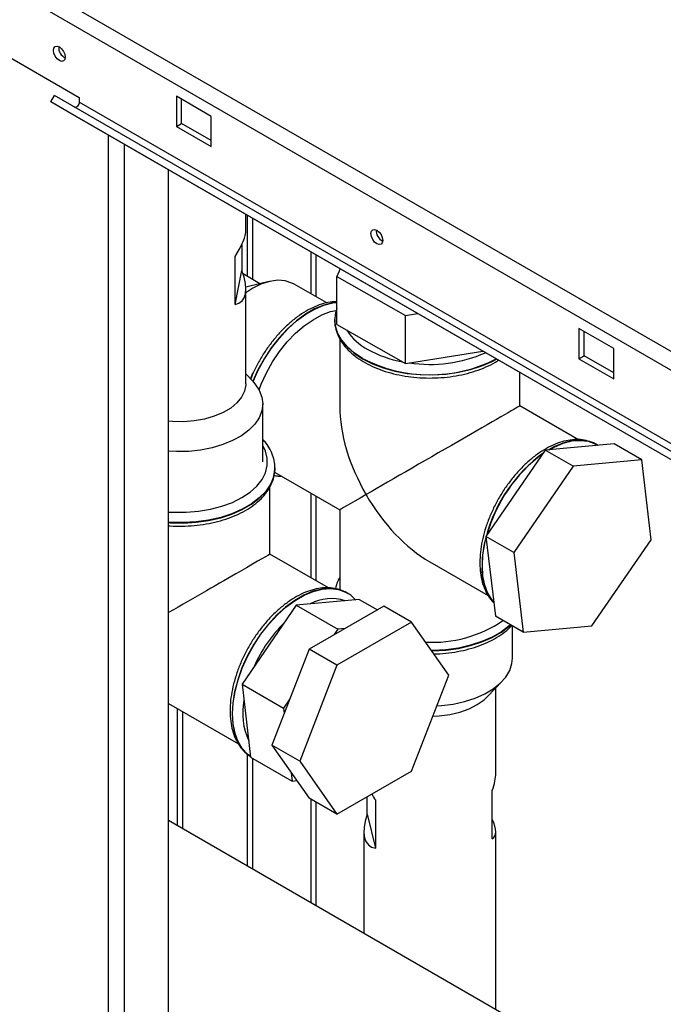
# Paper-space layout 'Blatt3' of a CAD drawing. Units: millimetres. Extents: x 0 to 420, y 0 to 297.
# Drawn here: x 337 to 350, y 121 to 141 of the extents above; entities that cross this region are included whole.
import ezdxf

# ---------------------------------------------------------------- set-up
doc = ezdxf.new("R2010")
doc.units = ezdxf.units.MM

psp = doc.layouts.new('Blatt3')

# ---------------------------------------------------------------- linework, layer by layer
at = {"color": 7, "linetype": 'Continuous', "lineweight": 30}
for p, q in [((321.985, 150.361), (360.55, 128.098)), ((321.872, 150.05), (360.338, 127.845)), ((336.155, 140.401), (338.276, 139.176)), ((337.695, 139.083), (337.77, 139.213)), ((358.276, 127.375), (337.77, 139.213)), ((338.276, 139.176), (338.276, 139.078)), ((340.963, 138.788), (340.256, 139.197)), ((340.256, 139.197), (340.256, 138.584)), ((340.362, 138.645), (340.362, 139.135)), ((358.201, 127.245), (337.695, 139.083)), ((338.105, 138.846), (337.695, 139.083)), ((358.783, 127.24), (338.276, 139.078)), ((358.611, 127.008), (338.105, 138.846)), ((340.963, 138.176), (340.963, 138.788)), ((340.256, 138.584), (340.362, 138.645)), ((340.256, 138.584), (340.963, 138.176)), ((340.963, 138.298), (340.362, 138.645)), ((338.874, 76.99), (338.874, 138.402)), ((339.199, 76.803), (339.199, 138.214)), ((340.097, 76.284), (340.097, 137.696)), ((341.672, 136.469), (341.672, 136.787)), ((341.706, 135.522), (341.706, 136.767)), ((341.812, 135.46), (341.812, 136.706)), ((341.588, 136.174), (341.588, 135.648)), ((341.451, 134.952), (341.451, 135.931)), ((342.993, 136.024), (342.993, 135.173)), ((343.106, 135.108), (343.106, 135.959)), ((341.451, 134.952), (341.588, 135.648)), ((341.958, 135.376), (341.614, 135.575)), ((343.594, 135.678), (343.525, 135.527)), ((343.525, 134.547), (343.525, 135.527)), ((343.525, 135.527), (344.922, 134.73)), ((341.722, 135.319), (341.671, 135.305)), ((342.143, 135.421), (341.722, 135.319)), ((343.319, 134.985), (342.655, 135.368)), ((341.672, 133.337), (341.672, 135.267)), ((344.922, 134.73), (345.167, 134.769)), ((344.922, 133.75), (344.922, 134.73)), ((343.483, 134.643), (343.483, 134.636)), ((343.483, 134.636), (343.484, 134.615)), ((343.525, 134.547), (344.922, 133.75)), ((349.166, 134.053), (348.459, 134.461)), ((348.459, 134.461), (348.459, 133.849)), ((348.565, 133.91), (348.565, 134.4)), ((343.583, 134.257), (343.583, 132.885)), ((344.922, 133.75), (346.499, 134)), ((348.459, 133.849), (348.565, 133.91)), ((349.166, 133.563), (348.565, 133.91)), ((349.166, 133.441), (349.166, 134.053)), ((348.459, 133.849), (349.166, 133.441)), ((341.804, 133.399), (341.672, 133.537)), ((341.766, 133.438), (341.823, 133.569)), ((347.253, 132.885), (347.253, 133.565)), ((342.014, 131.744), (342.014, 132.928)), ((348.447, 132.196), (347.253, 132.885)), ((349.173, 132.115), (347.773, 131.986)), ((348.825, 132.093), (348.819, 132.097)), ((348.848, 132.079), (348.819, 132.097)), ((349.739, 131.788), (349.173, 132.115)), ((347.773, 131.986), (346.564, 130.227)), ((348.339, 131.659), (347.773, 131.986)), ((349.739, 131.788), (348.339, 131.659)), ((349.93, 130.159), (349.739, 131.788)), ((342.254, 131.534), (343.583, 130.766)), ((342.262, 131.615), (342.262, 131.622)), ((342.262, 131.622), (342.262, 131.607)), ((348.339, 131.659), (347.129, 129.9)), ((342.162, 129.864), (342.162, 131.243)), ((342.993, 131.107), (342.993, 129.385)), ((343.106, 129.319), (343.106, 131.042)), ((343.583, 130.766), (343.583, 129.131)), ((347.129, 129.9), (346.564, 130.227)), ((346.564, 130.227), (346.755, 128.597)), ((348.72, 128.4), (349.93, 130.159)), ((343.355, 129.175), (342.162, 129.864)), ((347.129, 129.9), (347.32, 128.271)), ((345.418, 129.707), (346.61, 129.019)), ((343.734, 129.072), (343.728, 129.076)), ((343.756, 129.058), (343.728, 129.076)), ((343.978, 128.943), (342.698, 128.825)), ((343.978, 128.943), (344.351, 128.728)), ((342.698, 128.825), (341.593, 127.217)), ((342.698, 128.825), (343.547, 128.335)), ((344.481, 128.803), (342.962, 127.926)), ((345.046, 128.476), (344.481, 128.803)), ((345.046, 128.476), (343.528, 127.599)), ((345.806, 127.396), (345.046, 128.476)), ((347.32, 128.271), (346.755, 128.597)), ((343.547, 128.335), (343.465, 128.217)), ((343.694, 128.348), (343.547, 128.335)), ((347.105, 127.743), (347.105, 128.395)), ((347.32, 128.271), (348.72, 128.4)), ((342.962, 127.926), (342.202, 125.969)), ((343.528, 127.599), (342.962, 127.926)), ((343.528, 127.599), (342.768, 125.642)), ((345.046, 125.439), (345.806, 127.396)), ((346.596, 126.96), (346.895, 127.273)), ((341.593, 127.217), (342.441, 126.727)), ((341.593, 127.217), (341.767, 125.728)), ((346.763, 125.401), (346.763, 127.135)), ((342.569, 126.912), (342.441, 126.727)), ((340.097, 126.819), (341.518, 125.998)), ((340.27, 126.719), (340.27, 124.332)), ((340.384, 124.267), (340.384, 126.653)), ((342.441, 126.727), (342.454, 126.618)), ((342.768, 125.642), (342.202, 125.969)), ((342.202, 125.969), (342.962, 124.888)), ((341.706, 123.504), (341.706, 125.784)), ((341.767, 125.728), (342.616, 125.238)), ((341.812, 123.443), (341.812, 125.702)), ((342.768, 125.642), (343.528, 124.562)), ((342.596, 125.409), (342.616, 125.238)), ((342.616, 125.238), (342.71, 125.247)), ((343.528, 124.562), (345.046, 125.439)), ((346.692, 124.064), (346.692, 125.044)), ((343.528, 124.562), (342.962, 124.888)), ((342.993, 124.87), (342.993, 122.761)), ((344.144, 124.562), (344.144, 124.918)), ((344.316, 124.848), (344.316, 123.868)), ((343.106, 122.696), (343.106, 124.805)), ((344.144, 124.562), (344.316, 123.868)), ((358.378, 113.879), (340.097, 124.432)), ((344.073, 124.206), (344.073, 122.137)), ((346.763, 120.584), (346.763, 124.206))]:
    psp.add_line(p, q, dxfattribs=at)
at = {"color": 7, "linetype": 'Continuous', "lineweight": 30, "flags": 128}
for points in [[(337.87, 139.925), (337.824, 139.962), (337.785, 140.015), (337.759, 140.075), (337.75, 140.133), (337.759, 140.181), (337.785, 140.211), (337.824, 140.219), (337.87, 140.203), (337.916, 140.166), (337.955, 140.113), (337.981, 140.053), (337.99, 139.994), (337.981, 139.947), (337.955, 139.917), (337.916, 139.909), (337.87, 139.925)], [(338.276, 139.078), (338.274, 139.058), (338.267, 139.036), (338.256, 139.015), (338.242, 138.997), (338.225, 138.983), (338.209, 138.975), (338.193, 138.972), (338.182, 138.975)], [(344.34, 136.19), (344.294, 136.227), (344.255, 136.28), (344.229, 136.34), (344.22, 136.398), (344.229, 136.446), (344.255, 136.476), (344.294, 136.484), (344.34, 136.468), (344.386, 136.43), (344.425, 136.378), (344.451, 136.318), (344.46, 136.259), (344.451, 136.212), (344.425, 136.182), (344.386, 136.174), (344.34, 136.19)], [(342.655, 135.368), (342.611, 135.391), (342.473, 135.435), (342.322, 135.447), (342.159, 135.425), (341.989, 135.372), (341.816, 135.287), (341.672, 135.194)], [(343.525, 134.998), (343.437, 134.987), (343.257, 134.942), (343.072, 134.864), (342.885, 134.756), (342.7, 134.62), (342.521, 134.458), (342.349, 134.273), (342.19, 134.069), (342.045, 133.849), (341.917, 133.618), (341.813, 133.389)], [(341.818, 133.383), (341.923, 133.615), (342.051, 133.846), (342.196, 134.066), (342.355, 134.27), (342.527, 134.455), (342.706, 134.617), (342.891, 134.753), (343.078, 134.861), (343.263, 134.938), (343.443, 134.984), (343.525, 134.994)], [(341.939, 133.215), (341.984, 133.331), (342.091, 133.562), (342.217, 133.785), (342.359, 133.996), (342.516, 134.191), (342.684, 134.366), (342.859, 134.518), (343.04, 134.644), (343.22, 134.741), (343.399, 134.808), (343.511, 134.834)], [(344.05, 133.853), (343.876, 133.968), (343.732, 134.095), (343.618, 134.233), (343.538, 134.378), (343.493, 134.528), (343.483, 134.652)], [(343.484, 134.615), (343.493, 134.521), (343.538, 134.371), (343.618, 134.226), (343.732, 134.088), (343.876, 133.961), (344.05, 133.846), (344.249, 133.746), (344.47, 133.662), (344.708, 133.596), (344.96, 133.55), (345.22, 133.524), (345.484, 133.519), (345.747, 133.535), (346.004, 133.571), (346.249, 133.627), (346.479, 133.702), (346.69, 133.794), (346.777, 133.84)], [(341.804, 133.399), (341.856, 133.339), (341.944, 133.206), (341.996, 133.067), (342.014, 132.925), (341.995, 132.783), (341.94, 132.645), (341.852, 132.512), (341.731, 132.389), (341.579, 132.276), (341.402, 132.178), (341.201, 132.096), (340.982, 132.031), (340.748, 131.986), (340.506, 131.96), (340.26, 131.956), (340.097, 131.964)], [(341.672, 133.337), (341.671, 133.313), (341.646, 133.186), (341.585, 133.062), (341.49, 132.947), (341.363, 132.841), (341.208, 132.75), (341.028, 132.674), (340.83, 132.617), (340.618, 132.579), (340.398, 132.561), (340.176, 132.565), (340.097, 132.572)], [(340.097, 130.723), (340.2, 130.717), (340.454, 130.717), (340.706, 130.737), (340.951, 130.779), (341.183, 130.84), (341.397, 130.919), (341.589, 131.016), (341.756, 131.127), (341.894, 131.251), (342, 131.384), (342.071, 131.525), (342.108, 131.671), (342.108, 131.818), (342.071, 131.963), (342.014, 132.082)], [(348.819, 132.097), (348.786, 132.115), (348.641, 132.167), (348.481, 132.187), (348.31, 132.174), (348.13, 132.128), (347.945, 132.051), (347.836, 131.991)], [(347.85, 131.993), (347.951, 132.048), (348.136, 132.125), (348.316, 132.171), (348.487, 132.184), (348.647, 132.164), (348.792, 132.111), (348.823, 132.094)], [(342.262, 131.607), (342.261, 131.584), (342.234, 131.432), (342.171, 131.284), (342.075, 131.142), (341.945, 131.009), (341.786, 130.888), (341.599, 130.78), (341.388, 130.688), (341.158, 130.613), (340.912, 130.557), (340.656, 130.521), (340.393, 130.506), (340.129, 130.511), (340.097, 130.513)], [(340.097, 130.506), (340.129, 130.504), (340.393, 130.499), (340.656, 130.514), (340.912, 130.55), (341.158, 130.606), (341.388, 130.681), (341.599, 130.773), (341.786, 130.881), (341.945, 131.002), (342.075, 131.135), (342.171, 131.277), (342.234, 131.425), (342.261, 131.576)], [(342.261, 131.576), (342.261, 131.577), (342.262, 131.615)], [(346.721, 128.881), (346.689, 128.921), (346.603, 129.063), (346.54, 129.23), (346.502, 129.42), (346.49, 129.627), (346.502, 129.85), (346.54, 130.083), (346.567, 130.197)], [(343.728, 129.076), (343.694, 129.094), (343.55, 129.146), (343.39, 129.166), (343.219, 129.153), (343.039, 129.108), (342.854, 129.03), (342.667, 128.922), (342.482, 128.786), (342.302, 128.624), (342.131, 128.44), (341.971, 128.235), (341.827, 128.016), (341.699, 127.784), (341.591, 127.546), (341.506, 127.305), (341.443, 127.066), (341.405, 126.833), (341.392, 126.61)], [(341.766, 125.741), (341.705, 125.787), (341.598, 125.901), (341.512, 126.043), (341.449, 126.21), (341.411, 126.399), (341.398, 126.607), (341.411, 126.829), (341.449, 127.062), (341.512, 127.302), (341.598, 127.543), (341.705, 127.781), (341.833, 128.012), (341.978, 128.232), (342.137, 128.436), (342.308, 128.621), (342.488, 128.783), (342.673, 128.919), (342.86, 129.027), (343.045, 129.104), (343.225, 129.15), (343.396, 129.163), (343.556, 129.143), (343.7, 129.09), (343.732, 129.074)], [(347.058, 128.422), (347.036, 128.403), (346.877, 128.281), (346.69, 128.174), (346.479, 128.081), (346.249, 128.007), (346.004, 127.951), (345.747, 127.915), (345.484, 127.899), (345.452, 127.899)], [(345.457, 127.892), (345.484, 127.892), (345.747, 127.908), (346.004, 127.944), (346.249, 128), (346.479, 128.074), (346.69, 128.167), (346.877, 128.274), (347.036, 128.396), (347.062, 128.419)], [(345.564, 126.773), (345.657, 126.779), (345.898, 126.809), (346.128, 126.86), (346.343, 126.929), (346.539, 127.015), (346.71, 127.117), (346.854, 127.232), (346.968, 127.359), (347.048, 127.493), (347.094, 127.633), (347.105, 127.743)], [(345.481, 126.559), (345.609, 126.566), (345.825, 126.595), (346.031, 126.643), (346.22, 126.711), (346.386, 126.796), (346.527, 126.895), (346.596, 126.96)], [(341.392, 126.61), (341.405, 126.402), (341.443, 126.213), (341.506, 126.046), (341.591, 125.904), (341.699, 125.79), (341.766, 125.741)]]:
    psp.add_lwpolyline(points, dxfattribs=at)
at = {"color": 7, "linetype": 'Continuous', "lineweight": 30}
for centre, radius, start, end in [((338.097, 140.195), 0.241, 176.59, 243.4046), ((344.567, 136.46), 0.241, 176.59, 243.4046), ((344.681, 135.031), 1.125, 212.33, 242.1929), ((345.268, 136.051), 2.301, 241.0986, 259.7364), ((345.42, 136.548), 2.816, 261.4576, 293.7029), ((345.419, 136.493), 2.974, 242.5874, 297.026), ((349.559, 129.426), 3.096, 126.176, 164.8057), ((349.561, 129.426), 3.092, 126.5239, 164.4578), ((348.809, 129.604), 2.326, 164.775, 179.3422), ((347.563, 129.558), 1.082, 176.1437, 218.9508), ((343.416, 128.045), 0.914, 72.3432, 118.2152), ((344.557, 126.363), 2.976, 135.0182, 155.9635), ((345.481, 130.585), 2.517, 266.5546, 304.4668), ((342.968, 126.623), 1.361, 168.8981, 204.4671)]:
    psp.add_arc(centre, radius, start, end, dxfattribs=at)
for centre, major_axis, ratio, start_param, end_param in [((340.327, 135.378), (1.302, 1.22), 0.275738, 5.448905, 6.030431), ((340.327, 136.358), (-1.256, 1.341), 0.358638, 2.925729, 3.862965), ((345.418, 131.826), (-1.298, 2.247), 0.577335, 0.785358, 1.570756), ((345.418, 131.826), (1.835, 1.059), 0.00007, 0.000041, 2.356154), ((345.418, 131.826), (1.835, 1.059), 0.00007, 2.356154, 3.141552), ((345.418, 131.826), (-1.298, 2.247), 0.577335, 1.570756, 2.356235), ((340.327, 128.805), (1.835, 1.059), 0.00007, 0.000041, 1.696322), ((345.418, 124.313), (1.248, 1.356), 0.369032, 5.575558, 5.902003), ((345.418, 124.313), (1.307, -1.203), 0.264632, 3.879186, 3.991393), ((345.418, 125.293), (1.248, 1.356), 0.369032, 2.433965, 3.371201), ((345.418, 125.293), (1.307, -1.203), 0.264632, 6.195749, 6.84864)]:
    psp.add_ellipse(centre, major_axis=major_axis, ratio=ratio, start_param=start_param, end_param=end_param, dxfattribs=at)
for points, knots in [([(343.525, 135.01), (343.493, 135.01), (343.405, 135.009), (343.255, 134.976), (343.077, 134.913), (342.897, 134.822), (342.718, 134.704), (342.543, 134.562), (342.376, 134.398), (342.219, 134.216), (342.074, 134.018), (341.944, 133.808), (341.84, 133.612), (341.789, 133.487), (341.768, 133.436)], [0, 0, 0, 0, 0.049824, 0.136406, 0.224599, 0.313837, 0.403529, 0.493231, 0.582789, 0.672186, 0.761456, 0.850657, 0.939856, 1, 1, 1, 1]), ([(343.525, 134.879), (343.514, 134.847), (343.489, 134.773), (343.487, 134.697), (343.486, 134.653)], [0, 0, 0, 0, 0.434861, 1, 1, 1, 1]), ([(343.487, 134.611), (343.487, 134.594), (343.485, 134.526), (343.514, 134.408), (343.574, 134.261), (343.666, 134.122), (343.785, 133.99), (343.932, 133.869), (344.104, 133.76), (344.298, 133.665), (344.51, 133.587), (344.736, 133.526), (344.974, 133.483), (345.218, 133.458), (345.466, 133.452), (345.713, 133.465), (345.955, 133.497), (346.188, 133.547), (346.41, 133.615), (346.615, 133.701), (346.751, 133.769), (346.812, 133.812), (346.818, 133.816)], [0, 0, 0, 0, 0.017011, 0.0682901, 0.1196906, 0.1718826, 0.2251599, 0.2793973, 0.3342344, 0.3893173, 0.4443855, 0.4993615, 0.5542394, 0.609043, 0.6638086, 0.7185776, 0.7733834, 0.8282665, 0.8832711, 0.9384372, 0.993789, 1, 1, 1, 1]), ([(342.258, 131.604), (342.259, 131.635), (342.262, 131.717), (342.232, 131.849), (342.17, 131.996), (342.097, 132.115), (342.035, 132.18), (342.014, 132.202)], [0, 0, 0, 0, 0.14518, 0.384991, 0.62537, 0.86945, 1, 1, 1, 1]), ([(348.834, 132.086), (348.829, 132.089), (348.784, 132.123), (348.681, 132.162), (348.529, 132.199), (348.366, 132.204), (348.196, 132.18), (348.02, 132.128), (347.84, 132.048), (347.66, 131.94), (347.483, 131.807), (347.313, 131.651), (347.152, 131.476), (347.002, 131.284), (346.865, 131.078), (346.745, 130.862), (346.642, 130.638), (346.558, 130.411), (346.495, 130.184), (346.454, 129.961), (346.441, 129.798), (346.439, 129.673), (346.443, 129.55), (346.464, 129.384), (346.513, 129.202), (346.588, 129.043), (346.659, 128.933), (346.71, 128.886), (346.722, 128.876)], [0, 0, 0, 0, 0.004393, 0.045206, 0.085903, 0.126988, 0.168863, 0.211586, 0.254937, 0.298614, 0.342368, 0.386067, 0.429686, 0.473235, 0.516739, 0.560229, 0.603737, 0.647288, 0.690918, 0.734662, 0.778546, 0.789641, 0.812941, 0.857005, 0.901077, 0.944802, 0.987798, 1, 1, 1, 1]), ([(340.097, 130.444), (340.107, 130.443), (340.199, 130.433), (340.375, 130.433), (340.621, 130.444), (340.864, 130.477), (341.097, 130.527), (341.319, 130.594), (341.525, 130.679), (341.712, 130.78), (341.877, 130.896), (342.017, 131.026), (342.128, 131.168), (342.207, 131.318), (342.251, 131.453), (342.255, 131.538), (342.257, 131.57)], [0, 0, 0, 0, 0.009835, 0.08837, 0.166911, 0.245504, 0.324208, 0.403087, 0.482197, 0.561573, 0.641192, 0.720845, 0.800045, 0.878121, 0.954492, 1, 1, 1, 1]), ([(342.248, 131.472), (342.268, 131.466), (342.313, 131.454), (342.362, 131.455), (342.39, 131.455)], [0, 0, 0, 0, 0.438219, 1, 1, 1, 1]), ([(343.583, 129.387), (343.569, 129.362), (343.527, 129.289), (343.509, 129.21), (343.497, 129.159)], [0, 0, 0, 0, 0.348903, 1, 1, 1, 1]), ([(343.759, 129.053), (343.749, 129.061), (343.698, 129.099), (343.59, 129.142), (343.438, 129.178), (343.275, 129.183), (343.105, 129.16), (342.929, 129.108), (342.749, 129.027), (342.569, 128.919), (342.392, 128.786), (342.222, 128.63), (342.06, 128.455), (341.91, 128.263), (341.774, 128.057), (341.653, 127.841), (341.55, 127.618), (341.467, 127.391), (341.404, 127.164), (341.363, 126.94), (341.35, 126.777), (341.348, 126.652), (341.352, 126.529), (341.373, 126.363), (341.422, 126.182), (341.496, 126.021), (341.593, 125.885), (341.684, 125.792), (341.748, 125.756), (341.765, 125.746)], [0, 0, 0, 0, 0.009417, 0.048229, 0.086929, 0.125999, 0.16582, 0.206447, 0.247672, 0.289206, 0.330814, 0.372369, 0.413849, 0.455262, 0.496632, 0.537989, 0.579362, 0.620777, 0.662267, 0.703865, 0.745596, 0.756148, 0.778304, 0.820207, 0.862117, 0.903698, 0.944584, 0.984532, 1, 1, 1, 1]), ([(343.91, 128.929), (343.879, 128.961), (343.826, 129.018), (343.759, 129.055), (343.73, 129.071)], [0, 0, 0, 0, 0.568767, 1, 1, 1, 1]), ([(345.5, 127.831), (345.52, 127.831), (345.623, 127.831), (345.808, 127.849), (346.047, 127.887), (346.276, 127.945), (346.492, 128.019), (346.692, 128.11), (346.869, 128.218), (347.002, 128.317), (347.064, 128.385), (347.084, 128.407)], [0, 0, 0, 0, 0.032289, 0.16071, 0.289246, 0.418005, 0.547087, 0.676577, 0.806503, 0.936762, 1, 1, 1, 1])]:
    psp.add_open_spline(points, degree=3, knots=knots, dxfattribs=at)

doc.saveas('drawing.dxf')
